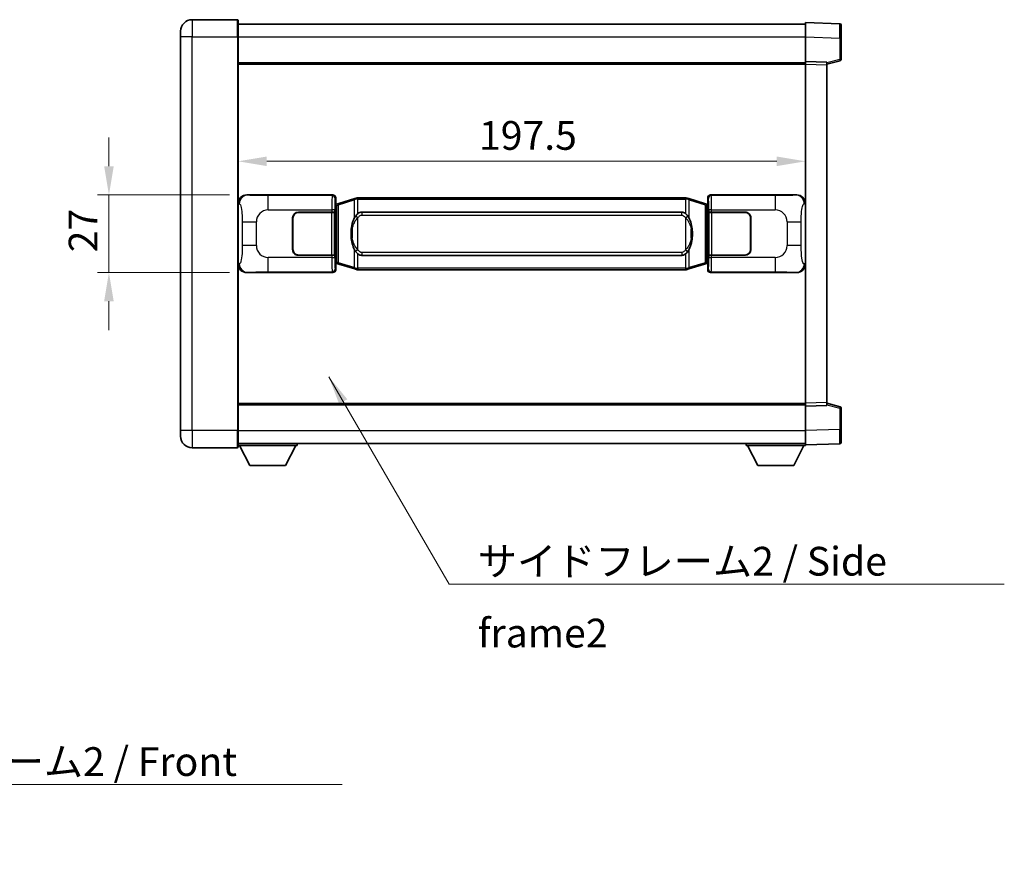
# Model space of a CAD drawing. Units: millimetres. Extents: x 0 to 8476, y 0 to 1124.
# Drawn here: x 2383 to 2725, y 329 to 622 of the extents above; entities that cross this region are included whole.
import ezdxf

# ---------------------------------------------------------------- set-up
doc = ezdxf.new("R2010")
doc.units = ezdxf.units.MM
doc.header["$LTSCALE"] = 4
doc.layers.get('Defpoints').update_dxf_attribs({"lineweight": 25})
for name, color, linetype, lineweight in [('Dimension (ISO)', 7, 'Continuous', 18), ('Symbol (ISO)', 7, 'Continuous', 18), ('Visible (ISO)', 7, 'Continuous', 35), ('Visible Narrow (ISO)', 7, 'Continuous', 25)]:
    doc.layers.add(name, color=color, linetype=linetype, lineweight=lineweight)
doc.styles.add('Note Text (TK)', font='txt')
doc.dimstyles.new('Default - Method 1b (TK)', dxfattribs={"dimscale": 4, "dimtxt": 2.5, "dimasz": 2.5, "dimexe": 1, "dimexo": 1.499999999999999, "dimgap": 1, "dimtad": 1, "dimtoh": 1, "dimrnd": 1e-08, "dimdsep": 46, "dimtxsty": 'Note Text (TK)', "dimcen": 0.09, "dimdle": 5, "dimclrd": 100, "dimclre": 100, "dimclrt": 7, "dimadec": 1, "dimazin": 1, "dimtfac": 1, "dimtmove": 0, "dimatfit": 3, "dimfxl": 1, "dimtolj": 1, "dimlwd": -1, "dimlwe": -1, "dimarcsym": 0})
doc.dimstyles.new('Default - Method 1b (TK)$7', dxfattribs={"dimscale": 4, "dimtxt": 2.5, "dimasz": 2.5, "dimexe": 1, "dimexo": 1.499999999999999, "dimgap": 1, "dimtad": 1, "dimtoh": 1, "dimrnd": 1e-08, "dimdsep": 46, "dimtxsty": 'Note Text (TK)', "dimcen": 0.09, "dimdle": 5, "dimclrd": 100, "dimclre": 100, "dimclrt": 7, "dimadec": 1, "dimazin": 1, "dimtfac": 1, "dimtmove": 0, "dimatfit": 3, "dimfxl": 1, "dimtolj": 1, "dimlwd": -1, "dimlwe": -1, "dimarcsym": 0})

# ---------------------------------------------------------------- blocks, each defined once
blk = doc.blocks.new('*D80')
at = {"layer": 'Defpoints', "color": 0}
for p in [(2461.62912298902, 561.2481280934873), (2413.629122989029, 534.2481280934873), (2461.629122989031, 534.2481280934873)]:
    blk.add_point(p, dxfattribs=at)
at = {"layer": 'Dimension (ISO)', "color": 100}
for p, q in [((2413.629122989029, 571.2481280934873), (2413.629122989029, 581.2481280934873)), ((2455.62912298902, 561.2481280934873), (2409.629122989029, 561.2481280934873)), ((2413.629122989029, 561.2481280934873), (2413.629122989029, 534.2481280934873)), ((2455.629122989031, 534.2481280934873), (2409.629122989029, 534.2481280934873)), ((2413.629122989029, 524.2481280934874), (2413.629122989029, 514.2481280934873))]:
    blk.add_line(p, q, dxfattribs=at)
for points in [[(2411.962456322362, 571.2481280934873), (2415.295789655696, 571.2481280934873), (2413.629122989029, 561.2481280934873)], [(2411.962456322362, 524.2481280934874), (2415.295789655696, 524.2481280934874), (2413.629122989029, 534.2481280934873)]]:
    blk.add_solid(points, dxfattribs=at)
at = {"layer": 'Dimension (ISO)', "color": 7, "insert": (2404.629122989029, 541.299264457123), "char_height": 10, "attachment_point": 4, "rotation": 90, "style": 'Note Text (TK)'}
blk.add_mtext('\\A1;27', dxfattribs=at)
blk = doc.blocks.new('*D81')
at = {"layer": 'Defpoints', "color": 0}
for p in [(2458.593324229022, 572.9616970903812), (2656.093324229023, 572.9616970904634), (2656.093324229023, 572.9616970904223)]:
    blk.add_point(p, dxfattribs=at)
at = {"layer": 'Dimension (ISO)', "color": 100}
blk.add_line((2468.593324229023, 572.9616970904223), (2646.093324229023, 572.9616970904223), dxfattribs=at)
for points in [[(2468.593324229023, 574.628363757089), (2468.593324229023, 571.2950304237557), (2458.593324229022, 572.9616970904223)], [(2646.093324229023, 574.628363757089), (2646.093324229023, 571.2950304237557), (2656.093324229023, 572.9616970904223)]]:
    blk.add_solid(points, dxfattribs=at)
at = {"layer": 'Dimension (ISO)', "color": 7, "insert": (2542.456960592659, 581.9616970904223), "char_height": 10, "attachment_point": 4, "style": 'Note Text (TK)'}
blk.add_mtext('\\A1;197.5', dxfattribs=at)

msp = doc.modelspace()

# ---------------------------------------------------------------- linework, layer by layer
at = {"layer": 'Visible (ISO)'}
for p, q in [((2458.343324229, 622.2481280934863), (2442.593324229, 622.2481280934799)), ((2458.593324229001, 621.9981280934866), (2458.593324229005, 616.2481280934866)), ((2458.593324229001, 620.7481280934801), (2656.093324229001, 620.7481280935616)), ((2656.093324229005, 616.2511739584731), (2656.093324229001, 621.2481280935689)), ((2668.110773977352, 620.828469501033), (2656.093324229001, 621.2481280935689)), ((2438.593324229003, 616.248128093478), (2438.593324229002, 618.2481280934783)), ((2668.593324229001, 620.3287740875239), (2668.593324229004, 615.8315153659377)), ((2438.593324229003, 616.248128093478), (2438.59332422906, 479.2481280934776)), ((2458.593324229061, 479.2481280934858), (2458.593324229005, 616.2481280934866)), ((2656.093324229008, 607.7481280935688), (2656.093324229005, 616.2511739584731)), ((2668.593324229008, 608.4171691455742), (2668.593324229004, 615.8315153659375)), ((2458.593324229009, 607.248128093486), (2656.093324229008, 607.2481280935676)), ((2656.093324229009, 606.7487372665497), (2656.093324229008, 607.7481280935687)), ((2663.593324229008, 607.4862223223838), (2656.093324229008, 607.7481280935688)), ((2656.093324229058, 488.7475189205883), (2656.093324229008, 606.7487372665497)), ((2663.593324229009, 606.748128093572), (2668.217415581078, 607.9328125245382)), ((2663.593324229008, 607.4862223223838), (2663.593324229009, 606.4868314953648)), ((2663.593324229058, 489.0094246917795), (2663.593324229009, 606.4868314953646)), ((2461.629122989019, 561.248128093487), (2491.593933402008, 561.2481280934994)), ((2492.593324229027, 560.2487372664807), (2492.593324229028, 558.2481280934998)), ((2499.18333110173, 559.9781301553126), (2493.702827910531, 558.3339791979508)), ((2499.18333110173, 559.9781301553126), (2500.082580798512, 560.2479050643474)), ((2500.08332422903, 560.2481280935027), (2500.082580798512, 560.2479050643474)), ((2500.08332422903, 560.2481280935027), (2500.311093587999, 560.2481280935028)), ((2614.37555487006, 560.2481280935498), (2500.311093587999, 560.2481280935027)), ((2614.37555487006, 560.2481280935498), (2614.603324229029, 560.2481280935499)), ((2614.604067659547, 560.2479050643948), (2614.603324229029, 560.2481280935499)), ((2614.604067659547, 560.2479050643948), (2615.503317356328, 559.9781301553606)), ((2620.983820547526, 558.3339791980034), (2615.503317356329, 559.9781301553605)), ((2622.093324229028, 558.2481280935533), (2622.093324229027, 560.2487372665342)), ((2623.092715056046, 561.2481280935536), (2653.057525469034, 561.2481280935662)), ((2492.401259996825, 558.056063861295), (2492.593324229028, 558.2481280934998)), ((2492.401259996833, 537.4401923257043), (2492.401259996825, 558.056063861295)), ((2492.583324229029, 557.9981280934998), (2492.401259996825, 557.9981280934996)), ((2492.718739367045, 558.0387526349047), (2492.583324229029, 557.9981280934998)), ((2492.656708647181, 557.4981280934998), (2492.583324229029, 557.9981280934998)), ((2493.702827910531, 558.3339791979508), (2492.718739367045, 558.0387526349047)), ((2621.967909091012, 558.038752634958), (2620.983820547526, 558.3339791980034)), ((2622.103324229029, 557.9981280935531), (2621.967909091012, 558.038752634958)), ((2622.029939810877, 557.4981280935531), (2622.103324229029, 557.9981280935533)), ((2622.093324229028, 558.2481280935533), (2622.285388461234, 558.0560638613487)), ((2622.285388461234, 557.9981280935533), (2622.103324229029, 557.9981280935531)), ((2622.285388461234, 558.0560638613487), (2622.285388461242, 537.440192325758)), ((2477.593324229038, 542.2481280934935), (2477.593324229033, 553.2481280934933)), ((2477.693324229038, 542.2481280934935), (2477.693324229033, 553.2481280934935)), ((2479.593324229032, 555.2481280934942), (2491.226046605071, 555.2481280934991)), ((2479.593324229032, 555.1481280934942), (2491.168324229033, 555.148128093499)), ((2491.168324229033, 555.148128093499), (2492.168324229032, 555.1481280934995)), ((2492.22543743209, 555.2481280934995), (2491.226046605071, 555.2481280934991)), ((2492.168324229032, 555.1481280934995), (2492.168324229039, 540.3481280934996)), ((2492.22543743209, 555.2481280934995), (2492.226656149369, 555.2481280934995)), ((2492.226656149369, 555.2481280934995), (2492.226656149375, 540.2481280934995)), ((2501.658324229032, 555.2731280935033), (2613.028324229032, 555.2731280935494)), ((2622.459992308695, 555.2481280935532), (2622.461211025975, 555.2481280935532)), ((2622.459992308701, 540.2481280935533), (2622.459992308695, 555.2481280935532)), ((2623.460601852995, 555.2481280935536), (2622.461211025975, 555.2481280935532)), ((2622.518324229032, 555.1481280935532), (2623.518324229032, 555.1481280935537)), ((2622.518324229038, 540.3481280935533), (2622.518324229032, 555.1481280935532)), ((2623.460601852995, 555.2481280935536), (2635.093324229032, 555.2481280935585)), ((2623.518324229032, 555.1481280935536), (2635.093324229032, 555.1481280935584)), ((2636.993324229033, 553.2481280935591), (2636.993324229037, 542.2481280935592)), ((2637.093324229033, 553.2481280935593), (2637.093324229038, 542.2481280935593)), ((2477.693324229035, 550.2481280934935), (2477.593324229034, 550.2481280934935)), ((2477.693324229035, 549.7481280934935), (2477.593324229034, 549.7481280934935)), ((2637.093324229034, 550.2481280935594), (2636.993324229034, 550.2481280935593)), ((2637.093324229034, 549.7481280935593), (2636.993324229034, 549.7481280935592)), ((2477.593324229037, 545.7481280934935), (2477.693324229036, 545.7481280934935)), ((2477.593324229037, 545.2481280934935), (2477.693324229036, 545.2481280934935)), ((2636.993324229036, 545.7481280935593), (2637.093324229036, 545.7481280935593)), ((2636.993324229036, 545.2481280935593), (2637.093324229036, 545.2481280935594)), ((2491.168324229039, 540.3481280934991), (2479.593324229039, 540.3481280934943)), ((2491.226046605077, 540.248128093499), (2479.593324229039, 540.2481280934942)), ((2492.168324229039, 540.3481280934996), (2491.168324229039, 540.3481280934991)), ((2491.226046605077, 540.2481280934991), (2492.225437432095, 540.2481280934995)), ((2492.226656149375, 540.2481280934995), (2492.225437432095, 540.2481280934995)), ((2613.028324229038, 540.2231280935493), (2501.658324229038, 540.2231280935033)), ((2622.461211025981, 540.2481280935533), (2622.459992308701, 540.2481280935533)), ((2622.461211025981, 540.2481280935533), (2623.460601853, 540.2481280935536)), ((2623.518324229039, 540.3481280935536), (2622.518324229038, 540.3481280935531)), ((2635.093324229039, 540.2481280935585), (2623.460601853, 540.2481280935536)), ((2635.093324229039, 540.3481280935584), (2623.518324229039, 540.3481280935536)), ((2492.401259996833, 537.4981280934996), (2492.583324229038, 537.4981280934996)), ((2492.593324229037, 537.2481280934998), (2492.401259996833, 537.4401923257043)), ((2492.656708647189, 537.9981280934998), (2492.583324229038, 537.4981280934996)), ((2492.583324229038, 537.4981280934996), (2492.718739367054, 537.4575035520947)), ((2492.593324229037, 537.2481280934998), (2492.593324229038, 535.247518920519)), ((2492.718739367054, 537.4575035520947), (2493.70282791054, 537.1622769890495)), ((2493.70282791054, 537.1622769890495), (2499.183331101741, 535.5181260316921)), ((2500.082580798522, 535.248351122658), (2499.183331101741, 535.5181260316921)), ((2500.082580798522, 535.248351122658), (2500.08332422904, 535.2481280935028)), ((2500.31109358801, 535.2481280935028), (2500.08332422904, 535.2481280935027)), ((2500.31109358801, 535.2481280935029), (2614.375554870071, 535.2481280935499)), ((2614.60332422904, 535.2481280935501), (2614.375554870071, 535.2481280935499)), ((2614.60332422904, 535.2481280935501), (2614.604067659557, 535.2483511227053)), ((2615.503317356339, 535.5181260317403), (2614.604067659557, 535.2483511227053)), ((2615.503317356339, 535.5181260317403), (2620.983820547535, 537.1622769891022)), ((2620.983820547535, 537.1622769891021), (2621.967909091021, 537.4575035521482)), ((2621.967909091021, 537.4575035521482), (2622.103324229037, 537.4981280935533)), ((2622.029939810885, 537.9981280935533), (2622.103324229037, 537.4981280935533)), ((2622.285388461242, 537.440192325758), (2622.093324229036, 537.2481280935534)), ((2622.093324229037, 535.2475189205724), (2622.093324229036, 537.2481280935534)), ((2622.103324229037, 537.4981280935533), (2622.285388461242, 537.4981280935533)), ((2491.593933402019, 534.2481280934994), (2461.629122989031, 534.2481280934871)), ((2653.057525469045, 534.2481280935662), (2623.092715056057, 534.2481280935539)), ((2458.593324229058, 488.248128093485), (2656.093324229058, 488.2481280935666)), ((2656.093324229058, 487.7481280935691), (2656.093324229058, 488.7475189205883)), ((2656.093324229058, 487.7481280935691), (2663.593324229058, 488.0100338647604)), ((2656.093324229062, 479.2450822286647), (2656.093324229058, 487.7481280935691)), ((2663.593324229058, 489.0094246917795), (2663.593324229058, 488.0100338647605)), ((2668.217415581128, 487.5634436626098), (2663.593324229058, 488.7481280935723)), ((2668.593324229061, 479.6647408212107), (2668.593324229058, 487.0790870415742)), ((2438.59332422906, 477.2481280934775), (2438.59332422906, 479.2481280934776)), ((2458.593324229061, 479.2481280934858), (2458.593324229062, 473.4981280934858)), ((2656.093324229062, 474.2481280935694), (2656.093324229062, 479.2450822286646)), ((2668.593324229061, 479.6647408212107), (2668.593324229061, 475.167482099625)), ((2442.593324229062, 473.2481280934791), (2458.343324229062, 473.2481280934857)), ((2458.593324229061, 474.7481280934853), (2656.093324229062, 474.7481280935675)), ((2458.59332422906, 474.048128093483), (2479.19332422906, 474.0481280935003)), ((2462.643324229064, 467.1481280934865), (2459.093324229059, 474.0481280934834)), ((2475.143324229064, 467.1481280934968), (2478.693324229059, 474.0481280934998)), ((2479.193324229059, 474.7481280935003), (2479.19332422906, 474.0481280935003)), ((2635.493324229059, 474.7481280935611), (2635.49332422906, 474.048128093561)), ((2635.49332422906, 474.048128093561), (2656.09332422906, 474.0481280935697)), ((2639.543324229061, 467.1481280935627), (2635.99332422906, 474.0481280935613)), ((2652.043324229061, 467.1481280935679), (2655.593324229059, 474.0481280935695)), ((2656.093324229062, 474.2481280935694), (2668.110773977413, 474.6677866861152)), ((2656.09332422906, 474.2481280935691), (2656.09332422906, 474.0481280935697)), ((2462.643324229064, 467.1481280934865), (2475.143324229064, 467.1481280934968)), ((2639.543324229061, 467.1481280935627), (2652.043324229061, 467.1481280935679))]:
    msp.add_line(p, q, dxfattribs=at)
for centre, radius, start, end in [((2442.593324229002, 618.2481280934799), 4, 90.00000000002605, 180), ((2458.343324229, 621.9981280934863), 0.2500000000000051, 0, 90.00000000002605), ((2668.093324229002, 620.3287740875236), 0.4999999999999964, 0, 88.00000000000938), ((2668.093324229008, 608.4171691455741), 0.5000000000000008, 284.3700000000086, 0), ((2479.593324229033, 553.2481280934943), 1.999999999999997, 90.00000000002605, 180), ((2479.593324229034, 553.2481280934943), 1.899999999999994, 90.00000000002605, 180), ((2635.093324229033, 553.2481280935585), 1.999999999999994, 0, 90.00000000002605), ((2635.093324229033, 553.2481280935583), 1.899999999999997, 0, 90.00000000002605), ((2479.593324229038, 542.2481280934943), 1.999999999999992, 180, 270.000000000026), ((2479.593324229038, 542.2481280934943), 1.899999999999993, 180, 270.000000000026), ((2635.093324229038, 542.2481280935585), 1.999999999999998, 270.000000000026, 0), ((2635.093324229038, 542.2481280935585), 1.899999999999998, 270.000000000026, 0), ((2668.093324229058, 487.0790870415739), 0.4999999999999872, 0, 75.63000000003126), ((2442.59332422906, 477.2481280934792), 4.000000000000026, 180, 270.000000000026), ((2458.343324229062, 473.4981280934857), 0.2500000000000129, 270.000000000026, 0), ((2668.093324229062, 475.1674820996249), 0.5000000000000031, 272.0000000000037, 0)]:
    msp.add_arc(centre, radius, start, end, dxfattribs=at)
for centre, major_axis, ratio, start_param, end_param in [((2461.649474313894, 558.2462994605905), (-3.009761169310448, 0.5407089662769665), 0.9810509548508084, 4.893504061070615, 6.457641200743934), ((2491.592714684728, 560.2475185492005), (0.7079685445988941, 0.7079685445994823), 0.9987827659587185, 5.498396131367804, 7.067974482991459), ((2623.093933773326, 560.2475185492549), (-0.70796854459948, 0.7079685445988978), 0.9987827659587185, 5.498396131367738, 7.067974482991393), ((2653.037174144162, 558.2462994606697), (3.009761169310004, 0.5407089662794528), 0.9810509548508083, 6.108729413615225, 7.672866553288582), ((2501.658324229035, 547.7481280935034), (-3.11e-12, 7.524999999999975), 0.4983388704318942, 0, 0.3674764456319872), ((2613.028324229035, 547.7481280935494), (-3.11e-12, 7.52499999999998), 0.4983388704318937, 5.915708861547571, 6.28318530717959), ((2501.658324229035, 547.7481280935034), (-3.11e-12, 7.524999999999975), 0.4983388704318942, 2.774116207957778, 3.141592653589796), ((2613.028324229035, 547.7481280935494), (-3.11e-12, 7.52499999999998), 0.4983388704318937, 3.141592653589797, 3.50906909922178), ((2461.649474313903, 537.2499567263835), (-3.009761169310001, -0.5407089662794525), 0.9810509548508086, 6.108729413615224, 7.672866553288582), ((2491.592714684739, 535.2487376377982), (0.7079685445994796, -0.7079685445988974), 0.9987827659587182, 5.498396131367737, 7.067974482991393), ((2623.093933773336, 535.2487376378526), (-0.7079685445988951, -0.7079685445994827), 0.9987827659587182, 5.498396131367804, 7.06797448299146), ((2653.03717414417, 537.2499567264626), (3.009761169310451, -0.5407089662769666), 0.9810509548508086, 4.893504061070615, 6.457641200743935)]:
    msp.add_ellipse(centre, major_axis=major_axis, ratio=ratio, start_param=start_param, end_param=end_param, dxfattribs=at)
for points, knots in [([(2500.105247000242, 559.7481280935027), (2500.105088203647, 559.7492156478827), (2500.104929772825, 559.7503031992023), (2500.095708700068, 559.8137477420622), (2500.087934820276, 559.8754996870824), (2500.075539632813, 559.9937828333688), (2500.07117494796, 560.0489041418186), (2500.06690145948, 560.1421482029224), (2500.067000698821, 560.1795259622191), (2500.071668942988, 560.2315996874556), (2500.076159634286, 560.2459787150794), (2500.082580798512, 560.2479050643474)], [-0.0003297627606783, -0.0003297627606783, -0.0003297627606783, -0.0003297627606783, 0, 0, 0.0189079865127627, 0.0189079865127627, 0.0385885202156436, 0.0385885202156436, 0.0581261217164882, 0.0581261217164882, 0.0775105008395076, 0.0775105008395076, 0.0775105008395076, 0.0775105008395076]), ([(2614.581401457817, 559.7481280935499), (2614.581560254413, 559.7492156479296), (2614.581718685236, 559.7503031992497), (2614.590939757975, 559.813747742111), (2614.598713637784, 559.8754996871296), (2614.611108825247, 559.993782833416), (2614.615473510099, 560.0489041418659), (2614.61974699858, 560.1421482029699), (2614.619647759238, 560.1795259622666), (2614.614979515071, 560.2315996875029), (2614.610488823773, 560.2459787151269), (2614.604067659547, 560.2479050643948)], [-0.0778087688563662, -0.0778087688563662, -0.0778087688563662, -0.0778087688563662, -0.0774791395201836, -0.0774791395201836, -0.0585788033179325, -0.0585788033179325, -0.0389062325039031, -0.0389062325039031, -0.0193765360604873, -0.0193765360604873, 0, 0, 0, 0]), ([(2499.49379282388, 553.8930197433248), (2499.326000305865, 553.6550220618285), (2499.183621312227, 553.412868134604), (2498.855147991883, 552.7781993972746), (2498.695321048896, 552.3851250639144), (2498.405845751865, 551.5341568632927), (2498.285192772938, 551.0738318649856), (2498.1112864831, 550.2254776017606), (2498.050447735912, 549.8383203062103), (2498.005611357444, 549.4510643080066)], [-0.4250246405426, -0.4250246405426, -0.4250246405426, -0.4250246405426, -0.3540887224006775, -0.3540887224006775, -0.2405912533736013, -0.2405912533736013, -0.1092800848787787, -0.1092800848787787, 0, 0, 0, 0]), ([(2500.311093588001, 554.7707360080019), (2500.291397446509, 554.7555208958238), (2500.27207782259, 554.7402138465501), (2500.253113490171, 554.7248330390756), (2500.091286447259, 554.5935850448857), (2499.954176197347, 554.4573279202142), (2499.70531842639, 554.1784163941636), (2499.594616102588, 554.0360279468925), (2499.49379282388, 553.8930197433248)], [-0.0902431043680341, -0.0902431043680341, -0.0902431043680341, -0.0902431043680341, -0.0852480424021081, -0.0852480424021081, -0.0852480424021081, -0.0426240212010541, -0.0426240212010541, 0, 0, 0, 0]), ([(2615.192855634185, 553.8930197433727), (2615.066643043859, 554.0720402636472), (2614.924011361368, 554.2517418451248), (2614.643582044068, 554.544157206845), (2614.519313050005, 554.6596839608666), (2614.375554870062, 554.7707360080492)], [-0.1703054540616109, -0.1703054540616109, -0.1703054540616109, -0.1703054540616109, -0.1169478545586211, -0.1169478545586211, -0.080470098678874, -0.080470098678874, -0.080470098678874, -0.080470098678874]), ([(2616.681037100625, 549.4510643080557), (2616.590969998487, 550.2289823008814), (2616.43914432387, 551.0031657690224), (2615.973269990457, 552.4833019783573), (2615.680430228719, 553.2014416895422), (2615.192855634185, 553.8930197433727)], [-0.4256482103242727, -0.4256482103242727, -0.4256482103242727, -0.4256482103242727, -0.2061268996692005, -0.2061268996692005, 0, 0, 0, 0]), ([(2498.005611357444, 549.4510643080066), (2497.943530467775, 548.9148658522063), (2497.911613082635, 548.3734735845749), (2497.905193920954, 547.2360943561055), (2497.936964961307, 546.6380972288009), (2498.005611357446, 546.0451918789972)], [-0.3186227205923031, -0.3186227205923031, -0.3186227205923031, -0.3186227205923031, -0.1673124425500881, -0.1673124425500881, 0, 0, 0, 0]), ([(2616.681037100625, 546.0451918790461), (2616.743117990294, 546.5813903348464), (2616.775035375435, 547.1227826024779), (2616.781454537115, 548.2601618309473), (2616.749683496762, 548.858158958252), (2616.681037100625, 549.4510643080557)], [-0.3186227205923174, -0.3186227205923174, -0.3186227205923174, -0.3186227205923174, -0.1673124425500827, -0.1673124425500827, 0, 0, 0, 0]), ([(2498.005611357446, 546.0451918789971), (2498.095678459583, 545.2672738861716), (2498.247504134198, 544.4930904180305), (2498.713378467612, 543.0129542086955), (2499.00621822935, 542.2948144975106), (2499.493792823885, 541.6032364436801)], [-0.425648210324278, -0.425648210324278, -0.425648210324278, -0.425648210324278, -0.2061268996692172, -0.2061268996692172, 0, 0, 0, 0]), ([(2615.192855634189, 541.6032364437278), (2615.360648152204, 541.8412341252242), (2615.503027145842, 542.0833880524486), (2615.831500466186, 542.7180567897781), (2615.991327409173, 543.1111311231384), (2616.280802706205, 543.9620993237606), (2616.401455685132, 544.4224243220685), (2616.57536197497, 545.2707785852934), (2616.636200722158, 545.657935880843), (2616.681037100625, 546.0451918790461)], [-0.4250246405425953, -0.4250246405425953, -0.4250246405425953, -0.4250246405425953, -0.3540887224006739, -0.3540887224006739, -0.2405912533735996, -0.2405912533735996, -0.1092800848785947, -0.1092800848785947, 0, 0, 0, 0]), ([(2499.493792823885, 541.6032364436801), (2499.620005414211, 541.4242159234055), (2499.762637096702, 541.2445143419279), (2500.043066414001, 540.9520989802079), (2500.167335408064, 540.8365722261861), (2500.311093588007, 540.7255201790036)], [-0.1703054540616121, -0.1703054540616121, -0.1703054540616121, -0.1703054540616121, -0.116947854558622, -0.116947854558622, -0.0804700986788752, -0.0804700986788752, -0.0804700986788752, -0.0804700986788752]), ([(2614.375554870068, 540.7255201790508), (2614.395251011561, 540.7407352912289), (2614.414570635479, 540.7560423405027), (2614.433534967898, 540.7714231479771), (2614.59536201081, 540.9026711421672), (2614.732472260722, 541.0389282668385), (2614.98133003168, 541.317839792889), (2615.092032355482, 541.4602282401601), (2615.192855634189, 541.6032364437278)], [-0.0902431043680325, -0.0902431043680325, -0.0902431043680325, -0.0902431043680325, -0.0852480424021071, -0.0852480424021071, -0.0852480424021071, -0.0426240212010536, -0.0426240212010536, 0, 0, 0, 0]), ([(2500.105247000253, 535.7481280935028), (2500.105088203657, 535.7470405391228), (2500.104929772837, 535.7459529878028), (2500.095708700053, 535.6825084449436), (2500.087934820286, 535.6207564999222), (2500.075539632823, 535.5024733536366), (2500.071174947971, 535.4473520451867), (2500.06690145949, 535.3541079840829), (2500.067000698831, 535.3167302247863), (2500.071668942999, 535.2646564995499), (2500.076159634296, 535.2502774719259), (2500.082580798522, 535.248351122658)], [-0.0778087688561094, -0.0778087688561094, -0.0778087688561094, -0.0778087688561094, -0.0774791395199039, -0.0774791395199039, -0.0585788033179126, -0.0585788033179126, -0.0389062325038929, -0.0389062325038929, -0.0193765360604844, -0.0193765360604844, 0, 0, 0, 0]), ([(2614.581401457828, 535.7481280935501), (2614.581560254423, 535.7470405391701), (2614.581718685244, 535.7459529878497), (2614.590939757998, 535.6825084449949), (2614.598713637794, 535.6207564999711), (2614.611108825256, 535.5024733536839), (2614.615473510109, 535.4473520452342), (2614.61974699859, 535.3541079841302), (2614.619647759249, 535.3167302248335), (2614.614979515081, 535.2646564995971), (2614.610488823783, 535.2502774719733), (2614.604067659557, 535.2483511227053)], [-0.000329762760663, -0.000329762760663, -0.000329762760663, -0.000329762760663, 0, 0, 0.0189079865111045, 0.0189079865111045, 0.0385885202119992, 0.0385885202119992, 0.0581261217108733, 0.0581261217108733, 0.0775105008319311, 0.0775105008319311, 0.0775105008319311, 0.0775105008319311])]:
    msp.add_open_spline(points, degree=3, knots=knots, dxfattribs=at)
at = {"layer": 'Visible Narrow (ISO)'}
for p, q in [((2442.593324229, 622.24812809348), (2442.593324229004, 616.2481280934797)), ((2458.343324229005, 616.2481280934863), (2458.343324229, 622.2481280934863)), ((2442.593324229004, 616.2481280934797), (2438.593324229003, 616.248128093478)), ((2442.593324229004, 616.2481280934797), (2458.343324229005, 616.2481280934863)), ((2442.593324229061, 479.2481280934793), (2442.593324229004, 616.2481280934797)), ((2458.343324229005, 616.2481280934863), (2458.593324229005, 616.2481280934866)), ((2458.343324229005, 616.2481280934863), (2458.343324229061, 479.2481280934858)), ((2458.593324229004, 616.2481280934797), (2656.093324229005, 616.2481280935614)), ((2656.093324229005, 616.2511739584731), (2668.110773977355, 615.8315153659375)), ((2668.110773977355, 615.8315153659375), (2668.593324229004, 615.8315153659375)), ((2668.110773977355, 615.8315153659375), (2668.110773977359, 608.4171691455741)), ((2458.593324229009, 606.7481280934861), (2656.093324229008, 606.7481280935676)), ((2656.093324229008, 606.7487372665497), (2663.593324229009, 606.4868314953648)), ((2668.110773977359, 608.4171691455741), (2663.593324229008, 607.2598061142083)), ((2668.593324229008, 608.4171691455742), (2668.110773977359, 608.4171691455741)), ((2461.945463713317, 561.191296917721), (2461.629122989019, 561.248128093487)), ((2491.360854813915, 561.0150495054042), (2469.082996640443, 561.0150495053949)), ((2469.082996640447, 556.0180953702994), (2469.082996640444, 561.015049505395)), ((2491.593933402008, 561.2481280934994), (2491.360854813915, 561.0150495054042)), ((2492.360245640934, 560.0156586783854), (2492.593324229027, 560.2487372664807)), ((2493.518472338819, 557.8550660553402), (2498.998975530019, 559.4992170127018)), ((2500.105247000242, 559.7481280935027), (2498.998975530019, 559.4992170127018)), ((2498.998975530019, 559.4992170127018), (2498.998975530021, 553.0536137820188)), ((2500.311093587999, 559.7481280935027), (2500.105247000242, 559.7481280935026)), ((2500.311093587999, 559.7481280935028), (2500.311093587999, 560.2481280935027)), ((2500.311093587999, 559.7481280935028), (2614.37555487006, 559.7481280935499)), ((2500.311093588001, 554.7707360080019), (2500.311093587999, 559.7481280935028)), ((2614.37555487006, 559.7481280935499), (2614.37555487006, 560.2481280935498)), ((2614.581401457817, 559.7481280935499), (2614.37555487006, 559.7481280935499)), ((2614.37555487006, 559.7481280935499), (2614.375554870062, 554.7707360080492)), ((2615.687672928042, 559.49921701275), (2614.581401457817, 559.7481280935499)), ((2615.687672928042, 559.49921701275), (2621.168176119239, 557.8550660553929)), ((2615.687672928044, 553.053613782067), (2615.687672928042, 559.49921701275)), ((2622.093324229027, 560.2487372665342), (2622.326402817123, 560.0156586784391)), ((2623.325793644142, 561.0150495054588), (2623.092715056046, 561.2481280935536)), ((2645.603651817614, 561.0150495054678), (2623.325793644142, 561.0150495054588)), ((2645.603651817614, 561.0150495054678), (2645.603651817617, 556.0180953703723)), ((2653.057525469034, 561.2481280935662), (2652.741184744737, 561.1912969178)), ((2458.593324229028, 558.2662890514227), (2459.000582162975, 558.1931244366626)), ((2469.082996640447, 556.0180953702994), (2491.226046605071, 556.0180953703085)), ((2492.225437432089, 556.018095370309), (2491.22604660507, 556.0180953703086)), ((2491.226046605071, 556.0180953703085), (2491.226046605071, 555.2481280934991)), ((2492.22543743209, 555.2481280934995), (2492.225437432089, 556.0180953703089)), ((2492.401259996825, 557.4981280934996), (2492.656708647181, 557.4981280934998)), ((2492.656708647181, 557.4981280934998), (2492.862413309829, 557.5598394922941)), ((2492.862413309829, 557.5598394922941), (2492.718739367045, 558.0387526349047)), ((2492.862413309829, 557.5598394922941), (2493.518472338819, 557.8550660553402)), ((2492.862413309829, 557.5598394922941), (2492.862413309837, 537.9364166947055)), ((2493.518472338827, 537.64119013166), (2493.518472338819, 557.8550660553402)), ((2621.168176119239, 557.8550660553929), (2621.82423514823, 557.5598394923474)), ((2621.168176119239, 557.8550660553929), (2621.168176119247, 537.6411901317127)), ((2621.82423514823, 557.5598394923474), (2621.967909091012, 558.0387526349581)), ((2621.82423514823, 557.5598394923474), (2622.029939810877, 557.4981280935531)), ((2621.824235148237, 537.9364166947588), (2621.82423514823, 557.5598394923474)), ((2622.029939810877, 557.4981280935531), (2622.285388461234, 557.4981280935532)), ((2623.460601852994, 556.0180953703633), (2622.461211025975, 556.0180953703627)), ((2622.461211025975, 556.0180953703627), (2622.461211025975, 555.2481280935532)), ((2623.460601852995, 555.2481280935536), (2623.460601852994, 556.0180953703633)), ((2623.460601852994, 556.0180953703633), (2645.603651817617, 556.0180953703723)), ((2655.686066295081, 558.1931244367439), (2656.093324229028, 558.2662890515043)), ((2460.042243795966, 551.8854784430525), (2464.950379713205, 551.8854784430544)), ((2460.042243795966, 551.8854784430525), (2460.042243795969, 543.61077774392)), ((2464.950379713208, 543.6107777439219), (2464.950379713205, 551.8854784430544)), ((2491.168324229033, 555.148128093499), (2491.168324229039, 540.3481280934991)), ((2500.311093588003, 553.3168084444376), (2499.49379282388, 553.8930197433248)), ((2500.311093588007, 542.1794477425678), (2500.311093588003, 553.3168084444376)), ((2501.658324229032, 555.2731280935033), (2501.658324229033, 554.2731280935034)), ((2501.658324229033, 554.2731280935034), (2613.028324229032, 554.2731280935494)), ((2613.028324229032, 554.2731280935494), (2613.028324229032, 555.2731280935494)), ((2614.375554870063, 553.3168084444846), (2615.192855634185, 553.8930197433727)), ((2614.375554870063, 553.3168084444846), (2614.375554870068, 542.179447742615)), ((2623.518324229039, 540.3481280935536), (2623.518324229032, 555.1481280935536)), ((2649.736268744862, 551.8854784431308), (2654.6444046621, 551.8854784431328)), ((2649.736268744862, 551.8854784431308), (2649.736268744866, 543.6107777439984)), ((2654.644404662103, 543.6107777440004), (2654.644404662099, 551.8854784431328)), ((2498.342916501032, 549.3360529144971), (2498.342916501034, 546.1602032725068)), ((2616.343731957037, 546.1602032725553), (2616.343731957036, 549.336052914546)), ((2464.950379713208, 543.6107777439219), (2460.042243795969, 543.6107777439199)), ((2498.998975530025, 542.4426424049857), (2498.998975530029, 535.9970391743027)), ((2500.311093588007, 542.1794477425678), (2499.493792823885, 541.60323644368)), ((2614.375554870068, 542.179447742615), (2615.192855634189, 541.6032364437278)), ((2615.687672928051, 535.9970391743509), (2615.687672928048, 542.442642405034)), ((2654.644404662103, 543.6107777440004), (2649.736268744866, 543.6107777439984)), ((2469.082996640455, 534.481206681585), (2469.082996640454, 539.4781608166804)), ((2491.226046605077, 539.4781608166895), (2469.082996640454, 539.4781608166804)), ((2491.226046605077, 540.248128093499), (2491.226046605077, 539.4781608166895)), ((2491.226046605077, 539.4781608166895), (2492.225437432096, 539.4781608166899)), ((2492.225437432096, 539.4781608166899), (2492.225437432095, 540.2481280934995)), ((2500.31109358801, 535.7481280935028), (2500.311093588007, 540.7255201790036)), ((2501.658324229038, 541.2231280935034), (2501.658324229038, 540.2231280935033)), ((2613.028324229038, 541.2231280935493), (2501.658324229038, 541.2231280935034)), ((2613.028324229038, 541.2231280935493), (2613.028324229038, 540.2231280935493)), ((2614.375554870068, 540.7255201790507), (2614.375554870071, 535.74812809355)), ((2622.461211025981, 540.2481280935533), (2622.461211025981, 539.4781608167439)), ((2622.461211025981, 539.4781608167438), (2623.460601853001, 539.4781608167441)), ((2623.460601853001, 539.4781608167441), (2623.460601853, 540.2481280935536)), ((2645.603651817625, 539.4781608167534), (2623.460601853001, 539.4781608167441)), ((2645.603651817625, 539.4781608167534), (2645.603651817625, 534.4812066816579)), ((2459.000582162984, 537.3031317503091), (2458.593324229037, 537.2299671355488)), ((2492.593324229038, 535.247518920519), (2492.360245640945, 535.4805975086138)), ((2492.656708647189, 537.9981280934998), (2492.401259996833, 537.9981280934996)), ((2492.862413309837, 537.9364166947055), (2492.656708647189, 537.9981280934998)), ((2492.862413309837, 537.9364166947055), (2492.718739367054, 537.4575035520947)), ((2493.518472338827, 537.64119013166), (2492.862413309837, 537.9364166947055)), ((2498.998975530029, 535.9970391743027), (2493.518472338827, 537.64119013166)), ((2498.998975530029, 535.9970391743027), (2500.105247000253, 535.7481280935028)), ((2500.105247000253, 535.7481280935028), (2500.31109358801, 535.7481280935029)), ((2500.31109358801, 535.7481280935028), (2500.31109358801, 535.2481280935029)), ((2614.375554870071, 535.74812809355), (2500.31109358801, 535.7481280935028)), ((2614.375554870071, 535.74812809355), (2614.375554870071, 535.2481280935499)), ((2614.375554870071, 535.74812809355), (2614.581401457827, 535.7481280935501)), ((2614.581401457827, 535.7481280935501), (2615.68767292805, 535.9970391743509)), ((2621.168176119247, 537.6411901317127), (2615.687672928051, 535.9970391743509)), ((2621.824235148237, 537.9364166947588), (2621.168176119247, 537.6411901317127)), ((2622.029939810885, 537.9981280935533), (2621.824235148237, 537.9364166947588)), ((2621.824235148237, 537.9364166947588), (2621.967909091021, 537.4575035521482)), ((2622.285388461242, 537.9981280935533), (2622.029939810885, 537.9981280935533)), ((2622.326402817134, 535.4805975086674), (2622.093324229037, 535.2475189205724)), ((2656.093324229036, 537.2299671356304), (2655.68606629509, 537.3031317503904)), ((2461.629122989031, 534.2481280934871), (2461.945463713328, 534.3049592692531)), ((2469.082996640455, 534.481206681585), (2491.360854813926, 534.4812066815942)), ((2491.360854813926, 534.4812066815942), (2491.593933402019, 534.2481280934994)), ((2623.092715056057, 534.2481280935539), (2623.325793644153, 534.4812066816488)), ((2623.325793644153, 534.4812066816488), (2645.603651817625, 534.4812066816579)), ((2652.741184744749, 534.3049592693319), (2653.057525469045, 534.2481280935662)), ((2458.593324229058, 488.748128093485), (2656.093324229058, 488.7481280935666)), ((2663.593324229058, 489.0094246917795), (2656.093324229058, 488.7475189205883)), ((2663.593324229058, 488.2364500729359), (2668.110773977409, 487.0790870415739)), ((2668.110773977409, 487.0790870415739), (2668.593324229058, 487.0790870415742)), ((2668.110773977409, 487.0790870415739), (2668.110773977412, 479.6647408212106)), ((2442.593324229061, 479.2481280934793), (2438.59332422906, 479.2481280934776)), ((2458.343324229061, 479.2481280934858), (2442.593324229061, 479.2481280934793)), ((2442.593324229061, 479.2481280934793), (2442.593324229062, 473.2481280934792)), ((2458.343324229062, 479.2481280934858), (2458.593324229061, 479.2481280934858)), ((2458.343324229062, 473.2481280934857), (2458.343324229062, 479.2481280934858)), ((2458.593324229061, 479.2481280934849), (2656.093324229062, 479.248128093567)), ((2668.110773977412, 479.6647408212106), (2656.093324229062, 479.2450822286647)), ((2668.110773977412, 479.6647408212106), (2668.593324229061, 479.6647408212107))]:
    msp.add_line(p, q, dxfattribs=at)
for centre, radius, start, end in [((2469.082996640449, 551.8854784430561), 4.132616927243266, 90.00000000002605, 180), ((2645.603651817619, 551.885478443129), 4.132616927243271, 0, 90.00000000002605), ((2469.082996640452, 543.6107777439237), 4.132616927243267, 180, 270.000000000026), ((2645.603651817623, 543.6107777439966), 4.13261692724327, 270.000000000026, 0)]:
    msp.add_arc(centre, radius, start, end, dxfattribs=at)
for centre, major_axis, ratio, start_param, end_param in [((2668.093324229003, 615.8260311381789), (-0.0174478396315693, -5.002438399508206), 0.003484384487625, 1.57190479526665, 3.141483155436997), ((2668.093324229008, 608.4171691455741), (0.1240913520706667, -0.4843566210358585), 0.0338088728047705, 0, 1.562134767028284), ((2461.945463713318, 558.1931244366638), (0.5304630476618852, 2.952729069024997), 0.981050954850753, 0.1811150806857036, 1.745252220359086), ((2491.365729683035, 556.0180953703087), (2.0532e-12, -4.999999999999987), 0.0279366155931035, 3.176499238729459, 4.712388980384621), ((2491.360854813915, 560.015658678385), (0.7071067811900245, -0.7071067811830575), 0.9987827659587276, 0.7860071509785564, 2.355585502602238), ((2492.365120510055, 556.018095370309), (-1.6404e-12, 3.999999999999989), 0.0349207694914532, 0.0349065851043964, 1.570796326794829), ((2499.327005044514, 559.499217012702), (-0.1436739427833733, 0.4789131426105279), 0.6398634018604279, 0, 1.381144297557105), ((2615.359643413545, 559.4992170127499), (0.1436739427829685, 0.4789131426106466), 0.6398634018608612, 4.902041009622317, 6.283185307179564), ((2623.325793644143, 560.0156586784396), (0.707106781183725, 0.7071067811893608), 0.9987827659587074, 0.7860071509795077, 2.355585502603169), ((2622.321527948006, 556.0180953703627), (1.6457e-12, -3.999999999999991), 0.0349207694920422, 1.570796326794811, 3.106686068601854), ((2623.320918775025, 556.0180953703633), (-2.0599e-12, 4.999999999999988), 0.0279366155936924, 4.712388980384591, 6.248278722219518), ((2652.741184744738, 558.1931244367427), (-0.5304630476658776, 2.952729069024277), 0.9810509548508656, 4.537933086819982, 6.102070226493347), ((2493.846501853314, 557.8550660553402), (-0.1436739427833733, 0.4789131426105101), 0.6398634018604344, 0, 1.381144297557245), ((2620.840146604744, 557.8550660553927), (0.1436739427829774, 0.4789131426106512), 0.6398634018608602, 4.902041009622328, 6.283185307179602), ((2498.998975530023, 549.3360529144974), (-0.993364172578782, 0.1150113935090539), 0.0994819257389761, 0, 0.8609654112112883), ((2615.687672928045, 549.3360529145458), (0.9933641725787312, 0.1150113935098918), 0.099481925739048, 5.422219895886769, 6.283185307126234), ((2498.998975530024, 546.160203272507), (-0.9933641725786957, -0.1150113935098768), 0.099481925738945, 5.422219895968473, 6.283185307241687), ((2615.687672928047, 546.1602032725552), (0.9933641725788085, -0.1150113935090686), 0.0994819257390132, 5.72483e-11, 0.8609654112956308), ((2491.365729683043, 539.4781608166898), (2.062e-12, -4.999999999999984), 0.0279366155931035, 4.712388980384677, 6.248278722177119), ((2492.365120510062, 539.47816081669), (-1.6474e-12, 3.999999999999988), 0.0349207694914532, 1.570796326794882, 3.106686068574317), ((2622.321527948014, 539.4781608167439), (1.6387e-12, -3.999999999999992), 0.0349207694920422, 0.0349065851327914, 1.570796326794758), ((2623.320918775033, 539.4781608167441), (-2.051e-12, 4.99999999999999), 0.0279366155936924, 3.176499238773439, 4.712388980384564), ((2461.945463713327, 537.3031317503103), (0.5304630476638469, -2.952729069024641), 0.9810509548507539, 4.537933086820654, 6.102070226494026), ((2491.360854813925, 535.4805975086133), (-0.7071067811893063, -0.707106781183779), 0.9987827659587292, 0.7860071509873912, 2.355585502611072), ((2493.846501853323, 537.6411901316601), (-0.1436739427829774, -0.4789131426106532), 0.6398634018604195, 4.9020410096225, 6.283185307180281), ((2499.327005044523, 535.9970391743027), (-0.1436739427829774, -0.4789131426106465), 0.639863401860418, 4.902041009622502, 6.283185307180277), ((2615.359643413555, 535.9970391743508), (0.1436739427833733, -0.4789131426105345), 0.6398634018608524, 1.587e-13, 1.38114429755729), ((2620.840146604752, 537.6411901317127), (0.1436739427833733, -0.4789131426105324), 0.6398634018608531, 1.694e-13, 1.381144297557289), ((2623.325793644153, 535.4805975086678), (-0.707106781183824, 0.7071067811892582), 0.998782765958709, 0.7860071509873344, 2.355585502610997), ((2652.741184744747, 537.3031317503893), (-0.530463047662976, -2.952729069024803), 0.9810509548508665, 0.1811150806861068, 1.745252220359468), ((2668.093324229058, 487.0790870415739), (0.1240913520702612, 0.4843566210359606), 0.0338088728047898, 4.721050540129416, 6.283185307132386), ((2668.093324229059, 479.6702250489695), (0.0174478396357372, -5.002438399508195), 0.0034843844876251, 0.0001095109782376, 1.569687862602362)]:
    msp.add_ellipse(centre, major_axis=major_axis, ratio=ratio, start_param=start_param, end_param=end_param, dxfattribs=at)
for points, knots in [([(2469.082996640443, 561.0150495053949), (2468.546657262258, 561.0150495053947), (2467.911397736063, 561.0153512501321), (2467.211247254792, 561.0197318692561), (2466.25273282148, 561.0257289895457), (2465.202372290312, 561.0392605500595), (2464.342272640842, 561.0596184954346), (2463.520224179268, 561.079075796326), (2462.860808184803, 561.104965045471), (2462.480941230899, 561.1311023557141), (2462.183668648132, 561.1515566375163), (2462.05019170492, 561.1724823470977), (2461.945463713317, 561.191296917721)], [0, 0, 0, 0, 0.2127021665085032, 0.2127021665085032, 0.2127021665085032, 0.5038939917641443, 0.5038939917641443, 0.5038939917641443, 0.7822033622209533, 0.7822033622209533, 0.7822033622209533, 1, 1, 1, 1]), ([(2652.741184744737, 561.1912969178), (2652.633001060046, 561.171861525745), (2652.492575285387, 561.1502493266487), (2652.175038547418, 561.129016022839), (2651.729815353012, 561.0992444776302), (2650.929912228365, 561.0707994893312), (2649.937437191176, 561.0507393591427), (2649.073567645408, 561.0332786322683), (2648.09289979994, 561.0226226266282), (2647.209834125905, 561.01822464402), (2646.614892035904, 561.0152616198174), (2646.07010923282, 561.0150495054681), (2645.603651817614, 561.0150495054678)], [0, 0, 0, 0, 0.2249832392247546, 0.2249832392247546, 0.2249832392247546, 0.540435734882797, 0.540435734882797, 0.540435734882797, 0.8150117130425895, 0.8150117130425895, 0.8150117130425895, 1, 1, 1, 1]), ([(2459.000582162975, 558.1931244366626), (2459.138004587142, 558.1684362528719), (2459.287757571775, 558.104958315381), (2459.431361810506, 557.7801338354927), (2459.619151589969, 557.3553642187903), (2459.793386260697, 556.4892116982332), (2459.900328377248, 555.4371414140422), (2459.9820591184, 554.6330944506523), (2460.023733375619, 553.7420225977241), (2460.036248601801, 552.9371391674415), (2460.041985198125, 552.5682052575532), (2460.042243795966, 552.2155975902109), (2460.042243795966, 551.8854784430525)], [0, 0, 0, 0, 0.2655907929780169, 0.2655907929780169, 0.2655907929780169, 0.6129011292299753, 0.6129011292299753, 0.6129011292299753, 0.8783337960523148, 0.8783337960523148, 0.8783337960523148, 1, 1, 1, 1]), ([(2654.6444046621, 551.8854784431328), (2654.644404662099, 552.4819500431458), (2654.646918887279, 553.1512065259939), (2654.676154382844, 553.8542450357248), (2654.720699210853, 554.9254336334926), (2654.827180938884, 556.019980768977), (2654.981550491776, 556.8088192012862), (2655.11152402031, 557.4729923660739), (2655.268233057809, 557.8874254723784), (2655.423326217054, 558.0575498497149), (2655.513083169335, 558.1560058080104), (2655.601618337932, 558.1779532105082), (2655.686066295081, 558.1931244367439)], [0, 0, 0, 0, 0.2198310396742269, 0.2198310396742269, 0.2198310396742269, 0.5547778453970024, 0.5547778453970024, 0.5547778453970024, 0.8367908291473675, 0.8367908291473675, 0.8367908291473675, 1, 1, 1, 1]), ([(2498.342916501032, 549.3360529144971), (2498.405447037941, 549.6961076485653), (2498.490152517276, 550.054991551717), (2498.730479140939, 550.836570013467), (2498.896536523248, 551.2576342594656), (2499.287441043313, 552.0237268402275), (2499.501483953937, 552.3728545761038), (2499.925699297322, 552.9192941186095), (2500.106723200351, 553.123555177434), (2500.311093588003, 553.3168084444376)], [0, 0, 0, 0, 0.1092800848787787, 0.1092800848787787, 0.2405912533736013, 0.2405912533736013, 0.3540887224006775, 0.3540887224006775, 0.4250246405426, 0.4250246405426, 0.4250246405426, 0.4250246405426]), ([(2500.311093588003, 553.3168084444376), (2500.392961730069, 553.4329305947629), (2500.481007944568, 553.5457454309109), (2500.670814810272, 553.7584746632148), (2500.772101506266, 553.8582028826795), (2500.883022231264, 553.9481638830671), (2501.010295586814, 554.0513874996464), (2501.150372164158, 554.14179656161), (2501.414717257967, 554.2460494143553), (2501.537190495527, 554.2731280935031), (2501.658324229033, 554.2731280935034)], [0, 0, 0, 0, 0.0426240212010541, 0.0426240212010541, 0.0852480424021081, 0.0852480424021081, 0.0852480424021081, 0.1341559647525526, 0.1341559647525526, 0.1704960848042162, 0.1704960848042162, 0.1704960848042162, 0.1704960848042162]), ([(2613.028324229032, 554.2731280935494), (2613.133576546879, 554.2731280935494), (2613.239382403768, 554.2530187891706), (2613.608082496549, 554.1252942979613), (2613.836891670267, 553.9405742427491), (2614.159965923968, 553.6036912247104), (2614.27307069768, 553.462172467303), (2614.375554870063, 553.3168084444846)], [0, 0, 0, 0, 0.0315756953538372, 0.0315756953538372, 0.1169478545586211, 0.1169478545586211, 0.1703054540616109, 0.1703054540616109, 0.1703054540616109, 0.1703054540616109]), ([(2614.375554870063, 553.3168084444846), (2614.969418113034, 552.7552495357992), (2615.373509594098, 552.1149074002893), (2616.005865708673, 550.775528780711), (2616.218120914242, 550.059329138369), (2616.343731957036, 549.336052914546)], [0, 0, 0, 0, 0.2061268996692005, 0.2061268996692005, 0.4256482103242727, 0.4256482103242727, 0.4256482103242727, 0.4256482103242727]), ([(2498.342916501034, 546.1602032725068), (2498.279091899166, 546.711462333803), (2498.249342225977, 547.2700089486293), (2498.255336220829, 548.3320549882351), (2498.28519623763, 548.8375175959835), (2498.342916501032, 549.3360529144971)], [0, 0, 0, 0, 0.1673124425500881, 0.1673124425500881, 0.3186227205923031, 0.3186227205923031, 0.3186227205923031, 0.3186227205923031]), ([(2616.343731957036, 549.336052914546), (2616.407556558904, 548.78479385325), (2616.437306232093, 548.2262472384236), (2616.431312237241, 547.1642011988178), (2616.40145222044, 546.6587385910693), (2616.343731957037, 546.1602032725553)], [0, 0, 0, 0, 0.1673124425500827, 0.1673124425500827, 0.3186227205923174, 0.3186227205923174, 0.3186227205923174, 0.3186227205923174]), ([(2500.311093588007, 542.1794477425678), (2499.717230345037, 542.7410066512534), (2499.313138863972, 543.3813487867636), (2498.680782749397, 544.7207274063417), (2498.468527543828, 545.4369270486839), (2498.342916501034, 546.1602032725068)], [0, 0, 0, 0, 0.2061268996692172, 0.2061268996692172, 0.425648210324278, 0.425648210324278, 0.425648210324278, 0.425648210324278]), ([(2616.343731957037, 546.1602032725553), (2616.281201420129, 545.800148538488), (2616.196495940793, 545.4412646353367), (2615.956169317131, 544.6596861735867), (2615.790111934822, 544.2386219275875), (2615.399207414757, 543.4725293468252), (2615.185164504133, 543.1234016109489), (2614.760949160749, 542.5769620684432), (2614.579925257719, 542.3727010096187), (2614.375554870068, 542.179447742615)], [0, 0, 0, 0, 0.1092800848785947, 0.1092800848785947, 0.2405912533735996, 0.2405912533735996, 0.3540887224006739, 0.3540887224006739, 0.4250246405425953, 0.4250246405425953, 0.4250246405425953, 0.4250246405425953]), ([(2460.042243795969, 543.61077774392), (2460.04224379597, 543.0143061439069), (2460.03972957079, 542.3450496610589), (2460.010494075225, 541.6420111513281), (2459.965949247215, 540.5708225535604), (2459.859467519184, 539.476275418076), (2459.705097966292, 538.6874369857667), (2459.575124437757, 538.0232638209791), (2459.418415400258, 537.6088307146747), (2459.263322241012, 537.4387063373382), (2459.173565288731, 537.3402503790425), (2459.085030120134, 537.3183029765448), (2459.000582162984, 537.3031317503091)], [0, 0, 0, 0, 0.2198310396742269, 0.2198310396742269, 0.2198310396742269, 0.5547778453970024, 0.5547778453970024, 0.5547778453970024, 0.8367908291473675, 0.8367908291473675, 0.8367908291473675, 1, 1, 1, 1]), ([(2501.658324229038, 541.2231280935034), (2501.553071911192, 541.2231280935034), (2501.447266054302, 541.243237397882), (2501.078565961521, 541.3709618890914), (2500.849756787803, 541.5556819443037), (2500.526682534102, 541.8925649623422), (2500.413577760391, 542.0340837197496), (2500.311093588007, 542.1794477425678)], [0, 0, 0, 0, 0.031575695353838, 0.031575695353838, 0.116947854558622, 0.116947854558622, 0.1703054540616121, 0.1703054540616121, 0.1703054540616121, 0.1703054540616121]), ([(2614.375554870068, 542.179447742615), (2614.293686728001, 542.0633255922897), (2614.205640513502, 541.9505107561419), (2614.015833647797, 541.7377815238378), (2613.914546951804, 541.6380533043733), (2613.803626226806, 541.5480923039858), (2613.676352871256, 541.4448686874065), (2613.536276293912, 541.3544596254427), (2613.271931200103, 541.2502067726973), (2613.149457962543, 541.2231280935493), (2613.028324229038, 541.2231280935493)], [0, 0, 0, 0, 0.0426240212010536, 0.0426240212010536, 0.0852480424021071, 0.0852480424021071, 0.0852480424021071, 0.1341559647525505, 0.1341559647525505, 0.1704960848042142, 0.1704960848042142, 0.1704960848042142, 0.1704960848042142]), ([(2655.68606629509, 537.3031317503904), (2655.548643870924, 537.3278199341812), (2655.398890886292, 537.3912978716719), (2655.255286647561, 537.7161223515603), (2655.067496868098, 538.1408919682627), (2654.893262197371, 539.0070444888197), (2654.78632008082, 540.0591147730105), (2654.704589339669, 540.8631617364005), (2654.662915082449, 541.7542335893286), (2654.650399856268, 542.5591170196112), (2654.644663259944, 542.9280509294996), (2654.644404662103, 543.280658596842), (2654.644404662103, 543.6107777440004)], [0, 0, 0, 0, 0.2655907929780169, 0.2655907929780169, 0.2655907929780169, 0.6129011292299753, 0.6129011292299753, 0.6129011292299753, 0.8783337960523148, 0.8783337960523148, 0.8783337960523148, 1, 1, 1, 1]), ([(2461.945463713328, 534.3049592692531), (2462.053647398019, 534.3243946613081), (2462.194073172679, 534.3460068604043), (2462.511609910648, 534.3672401642139), (2462.956833105055, 534.3970117094228), (2463.756736229703, 534.4254566977219), (2464.749211266892, 534.4455168279103), (2465.61308081266, 534.4629775547847), (2466.593748658128, 534.4736335604246), (2467.476814332163, 534.4780315430328), (2468.071756422164, 534.4809945672355), (2468.616539225248, 534.4812066815848), (2469.082996640455, 534.481206681585)], [0, 0, 0, 0, 0.2249832392247546, 0.2249832392247546, 0.2249832392247546, 0.540435734882797, 0.540435734882797, 0.540435734882797, 0.8150117130425895, 0.8150117130425895, 0.8150117130425895, 1, 1, 1, 1]), ([(2645.603651817625, 534.4812066816579), (2646.13999119581, 534.4812066816581), (2646.775250722005, 534.4809049369206), (2647.475401203277, 534.4765243177968), (2648.433915636588, 534.4705271975072), (2649.484276167756, 534.4569956369935), (2650.344375817227, 534.4366376916184), (2651.1664242788, 534.4171803907268), (2651.825840273264, 534.3912911415819), (2652.205707227168, 534.365153831339), (2652.502979809933, 534.3446995495368), (2652.636456753146, 534.3237738399552), (2652.741184744749, 534.3049592693319)], [0, 0, 0, 0, 0.2127021665085032, 0.2127021665085032, 0.2127021665085032, 0.5038939917641443, 0.5038939917641443, 0.5038939917641443, 0.7822033622209533, 0.7822033622209533, 0.7822033622209533, 1, 1, 1, 1])]:
    msp.add_open_spline(points, degree=3, knots=knots, dxfattribs=at)

# ---------------------------------------------------------------- texts
at = {"layer": 'Symbol (ISO)', "color": 7, "char_height": 10, "attachment_point": 1, "line_spacing_factor": 1.5, "style": 'Note Text (TK)'}
for s, insert, width in [('{\\fＭＳ Ｐゴシック|b0|i0;サイドフレーム2 / Side frame2}', (2542.046272921377, 438.7732600222912), 190.2923965454101), ('{\\fＭＳ Ｐゴシック|b0|i0;フロントフレーム2 / Front frame2}', (2295.490965247003, 369.0423849884358), 206.7251396179199)]:
    msp.add_mtext(s, dxfattribs=dict(at, insert=insert, width=width))

# ---------------------------------------------------------------- dimensions: what is measured, and where the dimension line sits
at = {"layer": 'Dimension (ISO)', "color": 100}
dim = msp.add_linear_dim(base=(2656.093324229023, 572.9616970904223), p1=(2458.593324229022, 572.9616970903812), p2=(2656.093324229023, 572.9616970904634), dimstyle='Default - Method 1b (TK)', override={"dimscale": 0, "dimtxt": 10, "dimasz": 10, "dimexe": 4, "dimexo": 5.999999999999999, "dimgap": 4, "dimtoh": 0, "dimdec": 2, "dimcen": 0.36, "dimse1": 1, "dimse2": 1, "dimtol": 0, "dimlim": 0, "dimtp": 0, "dimtm": 0, "dimtdec": 2, "dimtofl": 0, "dimatfit": 1}, dxfattribs=at)
dim.commit()
dim.dimension.update_dxf_attribs({"geometry": '*D81', "text_midpoint": (2557.343324229023, 572.9616970904223), "dimtype": 160})
dim = msp.add_linear_dim(base=(2413.629122989029, 534.2481280934873), p1=(2461.629122989019, 561.248128093487), p2=(2461.629122989031, 534.2481280934871), angle=270, dimstyle='Default - Method 1b (TK)', override={"dimscale": 0, "dimtxt": 10, "dimasz": 10, "dimexe": 4, "dimexo": 5.999999999999999, "dimgap": 4, "dimtoh": 0, "dimdec": 2, "dimcen": 0.36, "dimtol": 0, "dimlim": 0, "dimtp": 0, "dimtm": 0, "dimtdec": 2, "dimtofl": 1, "dimatfit": 1}, dxfattribs=at)
dim.commit()
dim.dimension.update_dxf_attribs({"geometry": '*D80', "text_midpoint": (2413.629122989029, 547.7481280934865), "dimtype": 160})

# ---------------------------------------------------------------- leaders
at = {"layer": 'Symbol (ISO)', "color": 100, "annotation_type": 0, "has_hookline": 1, "hookline_direction": 0}
for points, text_width in [([(2490.168769727797, 497.9738899143333), (2532.046272921377, 425.8120690404444), (2542.046272921377, 425.8120690404444)], 183.2954545454546), ([(2270.265128316219, 329.3371285032384), (2285.490965247003, 356.0562742664107), (2295.490965247003, 356.0562742664107)], 199.375)]:
    msp.add_leader(points, dimstyle='Default - Method 1b (TK)$7', override={"dimscale": 0, "dimtxt": 10, "dimasz": 10, "dimgap": 0, "dimtad": 1}, dxfattribs=dict(at, text_width=text_width))

doc.saveas('drawing.dxf')
